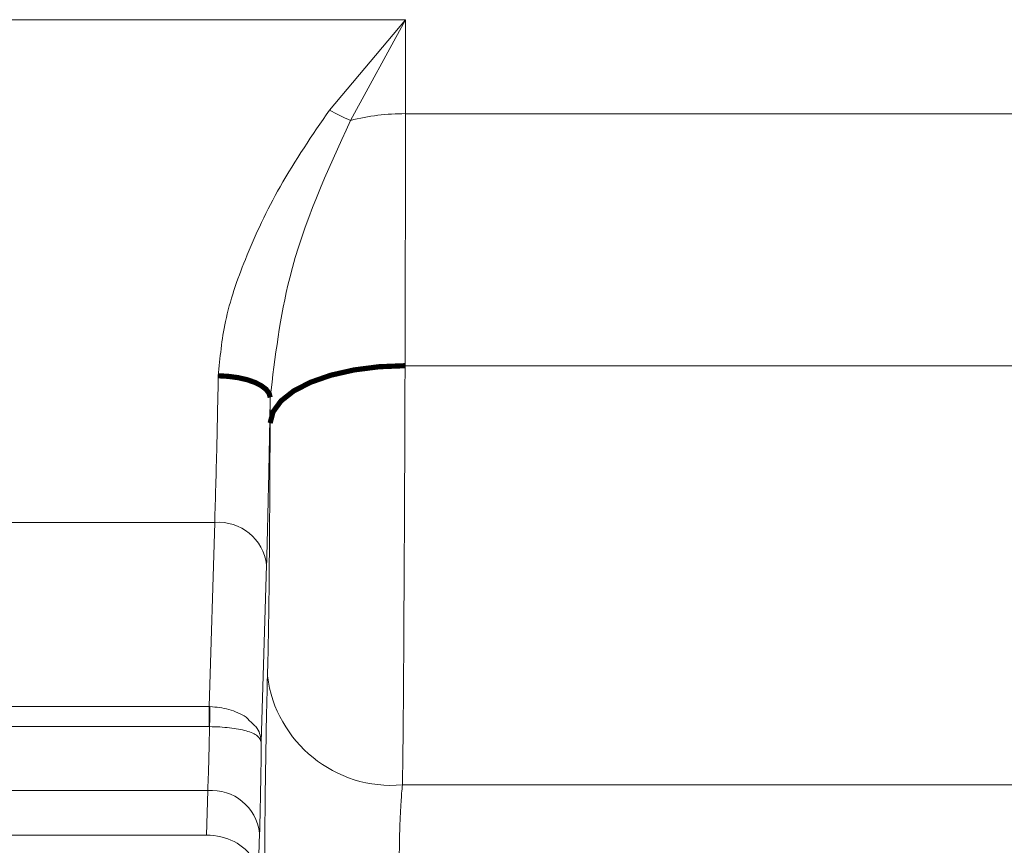
# Model space of a CAD drawing. Units: millimetres. Extents: x -5635 to -620, y 140 to 1753.
# Drawn here: x -5126 to -5108, y 417 to 433 of the extents above; entities that cross this region are included whole.
import ezdxf

# ---------------------------------------------------------------- set-up
doc = ezdxf.new("R2010")
doc.units = ezdxf.units.MM
doc.linetypes.add('K5LT_THIN', pattern=[0])
doc.layers.add('Системный слой', color=7, linetype='Continuous')

msp = doc.modelspace()

# ---------------------------------------------------------------- linework, layer by layer
at = {"layer": 'Системный слой', "color": 7, "linetype": 'K5LT_THIN', "lineweight": 9}
for p, q in [((-5130.378, 432.517), (-5119.06, 432.517)), ((-5120.523, 430.778), (-5119.06, 432.517)), ((-5119.06, 432.517), (-5120.117, 430.579)), ((-5119.06, 432.517), (-5119.06, 430.708)), ((-5119.06, 430.708), (-5119.067, 425.857)), ((-5119.06, 430.708), (-5103.828, 430.708)), ((-5119.067, 425.857), (-5103.821, 425.857)), ((-5121.665, 425.247), (-5121.673, 424.795)), ((-5121.665, 425.247), (-5121.666, 424.752)), ((-5127.218, 422.839), (-5122.734, 422.839)), ((-5122.734, 422.839), (-5122.84, 419.294)), ((-5121.735, 422.02), (-5121.836, 418.608)), ((-5122.84, 419.294), (-5127.113, 419.294)), ((-5122.84, 419.294), (-5122.826, 419.294)), ((-5122.84, 419.294), (-5122.84, 418.909)), ((-5122.84, 418.909), (-5127.113, 418.909)), ((-5122.833, 418.909), (-5122.84, 418.909)), ((-5127.084, 417.677), (-5122.868, 417.677)), ((-5122.894, 416.821), (-5122.868, 417.677)), ((-5119.118, 417.787), (-5103.77, 417.787)), ((-5127.059, 416.821), (-5122.894, 416.821)), ((-5127.059, 416.821), (-5122.894, 416.821)), ((-5121.868, 416.858), (-5121.881, 416.433))]:
    msp.add_line(p, q, dxfattribs=at)
at = {"layer": 'Системный слой', "color": 7, "linetype": 'K5LT_THIN', "const_width": 0.1}
for points in [[(-5121.666, 424.752), (-5121.609, 424.97), (-5121.456, 425.179), (-5121.213, 425.37), (-5120.889, 425.537), (-5120.497, 425.674), (-5120.051, 425.775), (-5119.569, 425.837), (-5119.067, 425.857)], [(-5121.665, 425.247), (-5121.686, 425.326), (-5121.744, 425.402), (-5121.837, 425.473), (-5121.961, 425.536), (-5122.112, 425.588), (-5122.284, 425.627), (-5122.471, 425.652), (-5122.665, 425.663)]]:
    msp.add_lwpolyline(points, dxfattribs=at)
at = {"layer": 'Системный слой', "color": 7, "linetype": 'K5LT_THIN', "lineweight": 9}
for centre, radius, start, end in [((-5119.121, 433.129), 2.737, 239.188, 248.674), ((-5119.072, 426.409), 4.3, 89.8336, 104.0592), ((-5122.659, 421.912), 0.931, 6.708, 94.6444), ((-5119.326, 420.189), 2.411, 187.2451, 274.9478), ((-4889.609, 414.983), 233.256, 178.94103, 179.03556), ((-5122.793, 416.75), 0.931, 6.7112, 94.6412)]:
    msp.add_arc(centre, radius, start, end, dxfattribs=at)
msp.add_ellipse((-5122.894, 416.002), major_axis=(1, 0.001), ratio=0.819152, start_param=0.445153, end_param=1.569871, dxfattribs=at)
for points, knots in [([(-5122.665, 425.663), (-5122.632, 426.01), (-5122.563, 426.753), (-5122.133, 427.997), (-5121.47, 429.398), (-5120.853, 430.297), (-5120.523, 430.778)], [0, 0, 0, 0, 0.194886, 0.416817, 0.687446, 1, 1, 1, 1]), ([(-5120.117, 430.579), (-5120.57, 429.593), (-5121.343, 427.91), (-5121.571, 426.026), (-5121.665, 425.247)], [0, 0, 0, 0, 0.58648, 1, 1, 1, 1]), ([(-5119.067, 425.857), (-5119.069, 425.316), (-5119.072, 424.164), (-5119.08, 422.596), (-5119.087, 421.368), (-5119.091, 420.662), (-5119.093, 420.258), (-5119.094, 420.061), (-5119.097, 419.569), (-5119.104, 418.711), (-5119.113, 418.095), (-5119.118, 417.787)], [0, 0, 0, 0, 0.199694, 0.424581, 0.534782, 0.611905, 0.664601, 0.676089, 0.682445, 0.841366, 1, 1, 1, 1]), ([(-5122.734, 422.839), (-5122.72, 423.301), (-5122.696, 424.103), (-5122.674, 425.198), (-5122.665, 425.663)], [0, 0, 0, 0, 0.576007, 1, 1, 1, 1]), ([(-5121.673, 424.795), (-5121.682, 424.332), (-5121.701, 423.25), (-5121.722, 422.468), (-5121.735, 422.02)], [0, 0, 0, 0, 0.427536, 1, 1, 1, 1]), ([(-5121.666, 424.752), (-5121.67, 423.879), (-5121.674, 422.817), (-5121.687, 421.49), (-5121.695, 420.887), (-5121.705, 420.328), (-5121.713, 420.032), (-5121.717, 419.885)], [0, 0, 0, 0, 0.52585, 0.640189, 0.740394, 0.87046, 1, 1, 1, 1]), ([(-5121.744, 418.633), (-5121.743, 418.726), (-5121.735, 419.24), (-5121.725, 419.595), (-5121.717, 419.885)], [0, 0, 0, 0, 0.182116, 1, 1, 1, 1]), ([(-5122.059, 419.017), (-5122.08, 419.042), (-5122.137, 419.107), (-5122.284, 419.179), (-5122.51, 419.266), (-5122.701, 419.283), (-5122.826, 419.294)], [0, 0, 0, 0, 0.142723, 0.371225, 0.590366, 1, 1, 1, 1]), ([(-5121.836, 418.608), (-5121.848, 418.699), (-5121.867, 418.851), (-5122.004, 418.97), (-5122.059, 419.017)], [0, 0, 0, 0, 0.601928, 1, 1, 1, 1]), ([(-5122.868, 417.677), (-5122.864, 417.774), (-5122.856, 417.955), (-5122.844, 418.374), (-5122.837, 418.706), (-5122.833, 418.909)], [0, 0, 0, 0, 0.306804, 0.576111, 1, 1, 1, 1]), ([(-5122.833, 418.909), (-5122.767, 418.907), (-5122.635, 418.904), (-5122.384, 418.882), (-5122.11, 418.833), (-5121.883, 418.738), (-5121.852, 418.651), (-5121.836, 418.608)], [0, 0, 0, 0, 0.126051, 0.251965, 0.501798, 0.750878, 1, 1, 1, 1]), ([(-5121.778, 414.951), (-5121.777, 415.339), (-5121.775, 416.147), (-5121.763, 417.507), (-5121.75, 418.287), (-5121.744, 418.633)], [0, 0, 0, 0, 0.340846, 0.708364, 1, 1, 1, 1]), ([(-5121.836, 418.608), (-5121.838, 418.436), (-5121.842, 418.093), (-5121.851, 417.619), (-5121.859, 417.191), (-5121.865, 416.969), (-5121.868, 416.858)], [0, 0, 0, 0, 0.250066, 0.5, 0.749818, 1, 1, 1, 1]), ([(-5119.178, 416.416), (-5119.177, 416.526), (-5119.176, 416.751), (-5119.163, 417.128), (-5119.147, 417.424), (-5119.132, 417.639), (-5119.123, 417.736), (-5119.118, 417.787)], [0, 0, 0, 0, 0.242987, 0.49892, 0.712992, 0.847496, 1, 1, 1, 1])]:
    msp.add_open_spline(points, degree=3, knots=knots, dxfattribs=at)

doc.saveas('drawing.dxf')
